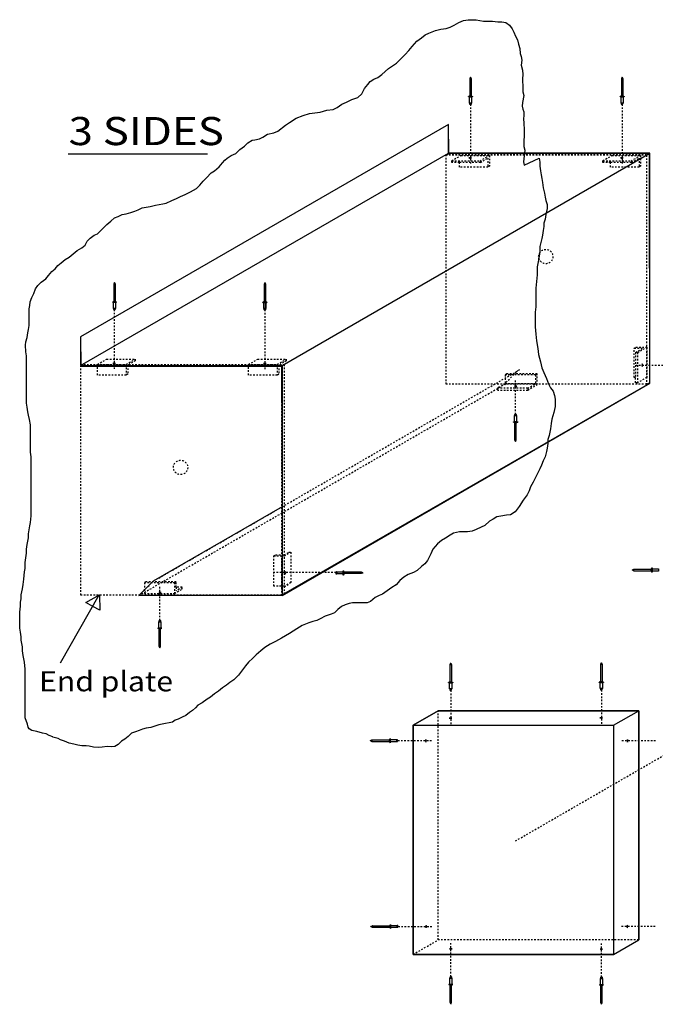
# Model space of a CAD drawing. Extents: x 0 to 95, y 0 to 125.
# Drawn here: x 1 to 41, y 0 to 61 of the extents above; entities that cross this region are included whole.
import ezdxf
from ezdxf.enums import TextEntityAlignment as Align

# ---------------------------------------------------------------- set-up
doc = ezdxf.new("R2010")
doc.units = 0
doc.linetypes.add('LTYPE01', pattern=[0.111111, 0.083333, -0.027778])
doc.linetypes.add('LTYPE05', pattern=[0.152778, 0.083333, -0.027778, 0.013889, -0.027778])
doc.layers.add('LAYER-2', color=7, linetype='CONTINUOUS')

msp = doc.modelspace()

# ---------------------------------------------------------------- linework, layer by layer
at = {"layer": 'LAYER-2', "color": 0}
for points in [[(1.332136, 41.413025), (1.41547, 41.663025), (1.457137, 41.954692), (1.498803, 42.163025), (1.54047, 42.413025), (1.54047, 42.663025), (1.54047, 42.913025), (1.54047, 43.204692), (1.54047, 43.454692), (1.582137, 43.663025), (1.618595, 43.902608), (1.707137, 44.16303), (1.832138, 44.41303), (1.946721, 44.69428), (2.082138, 44.91303), (2.290471, 45.121358), (2.582138, 45.329686), (2.748804, 45.53803), (2.957138, 45.78803), (3.165472, 45.954686), (3.321724, 46.152608), (3.540474, 46.329686), (3.790476, 46.53803), (4.040477, 46.66303), (4.290479, 46.871358), (4.540481, 47.079686), (4.832146, 47.246358), (5.040479, 47.41303), (5.165479, 47.66303), (5.347768, 47.860936), (5.582143, 48.03803), (5.790476, 48.121358), (6.165475, 48.496358), (6.37381, 48.704686), (6.62381, 48.913025), (6.852975, 49.110936), (7.082143, 49.204686), (7.332143, 49.329686), (7.582143, 49.371358), (7.87381, 49.454686), (8.12381, 49.538025), (8.332143, 49.621358), (8.582143, 49.746358), (9.082143, 49.829686), (9.415475, 49.913025), (9.87381, 49.996358), (10.082143, 50.038025), (10.415475, 50.204686), (10.707143, 50.329686), (10.957142, 50.454686), (11.248806, 50.579686), (11.582136, 50.746358), (11.957132, 50.954686), (12.165462, 51.163025), (12.373793, 51.413025), (12.582125, 51.621358), (12.873793, 51.913025), (13.082128, 52.038025), (13.373795, 52.288025), (13.582132, 52.538025), (13.727964, 52.7099), (13.873798, 52.829686), (14.123798, 52.996358), (14.415466, 53.121358), (14.665466, 53.371358), (14.957132, 53.579686), (15.165466, 53.788025), (15.415466, 53.954686), (15.597757, 53.985936), (15.879007, 54.038025), (16.082132, 54.136983), (16.389423, 54.329686), (16.77484, 54.402608), (17.02484, 54.5224), (17.498798, 54.8974), (17.74359, 55.058858), (18.165465, 55.324483), (18.602965, 55.496358), (18.998798, 55.621358), (19.665465, 55.704686), (20.082132, 55.829686), (20.457132, 55.871358), (20.707132, 55.996358), (20.998798, 56.204686), (21.290465, 56.329686), (21.623797, 56.496358), (21.998797, 56.621358), (22.248797, 56.829686), (22.415464, 57.163025), (22.623797, 57.413025), (22.774839, 57.61615), (22.998797, 57.746358), (23.23838, 57.850525), (23.498797, 58.038025), (23.915464, 58.413025), (24.165464, 58.579686), (24.415464, 58.746358), (24.665464, 58.996358), (24.95713, 59.288025), (25.165464, 59.538025), (25.373797, 59.788025), (25.665464, 60.121358), (25.95713, 60.329686), (26.196714, 60.506775), (26.415464, 60.621358), (26.83213, 60.788025), (27.165464, 60.871358), (27.498807, 60.913025), (27.738396, 60.985936), (27.998817, 61.121358), (28.290492, 61.288025), (28.582166, 61.413025), (28.87383, 61.454686), (29.12383, 61.454686), (29.373828, 61.454686), (29.832153, 61.371358), (30.082153, 61.371358), (30.373817, 61.371358), (30.707153, 61.329686), (30.957153, 61.329686), (31.207153, 61.288025), (31.446734, 61.121358), (31.602984, 60.881775), (31.717567, 60.673436), (31.821734, 60.423436), (31.936317, 60.204686), (32.009234, 59.923436), (32.082153, 59.652608), (32.113403, 59.340108), (32.165484, 59.173436), (32.217567, 58.944275), (32.165484, 58.621358), (32.248817, 58.308858), (32.280067, 58.038025), (32.259234, 57.767186), (32.269653, 57.183858), (32.269653, 56.954686), (32.332153, 56.746358), (32.248817, 56.298436), (32.227984, 56.069275), (32.280067, 55.892186), (32.332153, 55.725525), (32.332153, 55.538025), (32.311317, 55.246358), (32.332153, 55.058858), (32.332153, 55.058858), (32.352984, 54.558858), (32.352984, 54.288025), (32.332153, 53.850525), (32.332153, 53.558858), (32.394653, 53.329686), (32.311317, 52.600525), (32.352987, 52.392186), (33.290484, 52.829686), (33.332153, 52.579686), (33.332153, 52.329686), (33.373817, 52.038025), (33.415484, 51.788025), (33.457153, 51.579686), (33.498817, 51.329686), (33.540484, 50.996358), (33.623817, 50.663025), (33.665484, 50.413025), (33.707153, 50.204686), (33.790484, 49.954686), (33.790484, 49.704686), (33.707153, 49.329686), (33.665484, 49.038025), (33.582153, 48.788025), (33.582153, 48.579686), (33.540484, 48.329686), (33.498817, 48.03803), (33.457153, 47.829686), (33.332153, 47.329686), (33.332153, 46.996358), (33.248817, 46.496358), (33.165484, 46.079686), (33.165484, 45.579686), (33.123817, 45.16303), (33.082153, 44.746358), (33.082153, 44.454686), (33.082153, 44.121358), (33.082153, 43.871358), (33.082153, 43.579692), (33.040484, 43.246358), (33.040484, 42.996358), (33.040484, 42.746358), (33.040484, 42.329692), (33.082153, 41.871358), (33.123817, 41.454692), (33.207153, 40.996358), (33.248817, 40.621358), (33.373817, 40.163025), (33.457153, 39.788025), (33.582153, 39.496358), (33.748817, 39.121358), (33.873817, 38.788025), (33.998817, 38.538025), (34.165484, 38.329692), (34.248817, 38.058858), (34.290484, 37.829692), (34.290484, 37.371358), (34.207153, 36.996358), (34.082153, 36.579692), (34.040484, 36.329692), (33.998817, 35.996358), (33.915484, 35.579692), (33.832153, 35.329692), (33.832153, 35.079692), (33.790484, 34.788025), (33.748817, 34.579692), (33.665484, 34.246358), (33.540484, 33.996358), (33.425903, 33.735942), (33.332153, 33.496358), (33.207153, 33.246358), (33.082153, 32.996358), (32.915484, 32.663025), (32.748817, 32.371358), (32.665484, 32.121358), (32.540484, 31.871358), (32.290484, 31.538025), (32.040484, 31.163025), (31.790484, 30.829692), (31.493609, 30.642192), (31.254028, 30.605733), (30.899859, 30.543233), (30.649859, 30.511983), (30.415484, 30.371358), (30.191528, 30.235942), (29.905073, 29.975525), (29.686323, 29.871358), (29.373828, 29.720317), (29.108205, 29.621358), (28.832166, 29.579692), (28.540499, 29.579692), (28.332158, 29.579692), (27.957148, 29.496358), (27.738396, 29.371358), (27.451932, 29.189067), (27.207133, 29.038025), (26.95713, 28.829692), (26.665464, 28.496358), (26.540464, 28.204692), (26.33213, 27.788025), (26.165464, 27.579692), (25.95713, 27.413025), (25.691505, 27.168233), (25.45713, 27.038025), (25.123797, 26.913025), (24.86338, 26.751567), (24.623797, 26.538025), (24.379005, 26.282817), (24.123797, 26.121358), (23.83213, 25.913025), (23.540464, 25.704692), (23.33213, 25.621358), (23.08213, 25.496358), (22.790464, 25.246358), (22.58213, 25.163025), (22.248797, 25.163025), (21.95713, 25.163025), (21.665464, 25.163025), (21.45713, 25.110942), (21.207132, 25.038025), (20.977965, 24.933858), (20.759215, 24.746358), (20.540465, 24.538025), (20.332132, 24.454692), (19.967548, 24.324483), (19.665465, 24.163025), (19.446715, 24.064067), (19.207132, 23.996358), (18.957132, 23.913025), (18.540465, 23.746358), (18.207132, 23.538025), (17.748798, 23.246358), (17.248798, 22.954692), (16.873798, 22.746358), (16.540465, 22.579692), (16.207132, 22.371358), (15.957132, 22.163025), (15.665466, 21.913025), (15.457132, 21.704692), (15.207132, 21.454692), (15.019632, 21.24115), (14.832132, 20.996358), (14.582132, 20.663025), (14.290466, 20.371358), (14.040466, 20.204692), (13.832133, 20.038025), (13.582132, 19.871358), (13.332129, 19.663025), (13.082128, 19.496358), (12.832125, 19.288025), (12.623791, 19.163025), (12.316503, 18.92865), (12.040464, 18.788025), (11.905048, 18.626567), (11.712341, 18.449483), (11.530052, 18.3349), (11.29568, 18.136983), (11.076934, 18.032817), (10.821725, 17.913025), (10.639435, 17.845317), (10.46756, 17.730733), (9.832143, 17.610931), (9.62381, 17.569275), (9.113393, 17.402608), (8.821725, 17.345317), (8.597768, 17.298442), (8.39985, 17.2099), (8.160268, 17.136983), (7.915475, 17.038025), (7.71235, 16.829692), (7.49881, 16.663025), (7.290475, 16.538025), (7.082143, 16.329692), (6.87381, 16.204692), (6.670685, 16.194275), (6.40506, 16.215108), (6.097768, 16.173442), (5.832143, 16.1474), (5.556101, 16.17865), (5.290477, 16.24115), (5.092561, 16.261983), (4.826937, 16.251567), (4.566521, 16.288025), (4.321729, 16.350525), (4.040477, 16.418233), (3.748809, 16.543233), (3.493599, 16.631775), (3.358181, 16.715108), (3.024847, 16.798452), (3.009222, 16.819275), (2.800888, 16.902608), (2.613388, 17.006775), (2.379013, 17.043233), (2.019638, 17.142192), (1.722762, 17.204692), (1.545678, 17.30365), (1.47797, 17.423442), (1.44672, 17.610942), (1.29047, 17.996358), (1.29047, 18.371358), (1.29047, 18.788025), (1.29047, 19.079692), (1.29047, 19.413025), (1.29047, 19.746358), (1.29047, 19.996358), (1.29047, 20.454692), (1.29047, 20.788025), (1.29047, 21.038025), (1.248803, 21.454692), (1.16547, 21.871358), (1.123803, 22.163025), (1.123803, 22.413025), (1.040469, 22.829692), (1.040469, 23.038025), (0.998803, 23.329692), (0.957136, 23.579692), (0.957136, 23.829692), (0.957136, 24.079692), (0.957136, 24.288025), (0.957136, 24.579692), (0.998803, 24.954692), (0.998803, 25.204692), (1.040469, 25.413025), (1.040469, 25.663025), (1.123803, 26.038025), (1.16547, 26.288025), (1.207136, 26.621358), (1.248803, 27.079692), (1.29047, 27.288025), (1.29047, 27.663025), (1.332136, 27.954692), (1.373803, 28.246358), (1.373803, 28.496358), (1.41547, 28.788025), (1.498803, 29.204692), (1.498803, 29.454692), (1.54047, 29.704692), (1.582137, 29.954692), (1.623804, 30.163025), (1.66547, 30.579692), (1.66547, 30.829692), (1.66547, 31.079692), (1.66547, 31.329692), (1.66547, 31.579692), (1.66547, 31.913025), (1.66547, 32.329692), (1.66547, 32.579692), (1.66547, 32.829692), (1.66547, 33.079692), (1.66547, 33.329692), (1.66547, 33.704692), (1.66547, 33.996358), (1.66547, 34.246358), (1.623804, 34.538025), (1.623804, 34.829692), (1.623804, 35.121358), (1.623804, 35.413025), (1.623804, 35.663025), (1.623804, 35.996358), (1.623804, 36.246358), (1.57172, 36.558858), (1.498803, 36.829692), (1.457137, 37.038025), (1.41547, 37.329692), (1.373803, 37.579692), (1.373803, 37.829692), (1.373803, 38.121358), (1.373803, 38.454692), (1.373803, 38.704692), (1.373803, 39.079692), (1.373803, 39.329692), (1.373803, 39.579692), (1.373803, 39.913025), (1.373803, 40.204692), (1.373803, 40.538025), (1.332136, 40.788025), (1.316511, 41.189067)], [(28.881846, 56.664658), (29.140582, 56.664658), (29.140582, 56.653076), (28.881846, 56.653076)], [(28.946719, 56.653076), (29.078016, 56.653076), (29.078016, 56.263051), (28.946719, 56.263051)], [(38.31811, 56.664658), (38.576843, 56.664658), (38.576843, 56.653076), (38.31811, 56.653076)], [(38.382975, 56.653076), (38.514282, 56.653076), (38.514282, 56.263051), (38.382975, 56.263051)], [(6.724186, 43.879954), (6.98292, 43.879954), (6.98292, 43.868368), (6.724186, 43.868368)], [(6.789057, 43.868368), (6.920358, 43.868368), (6.920358, 43.478353), (6.789057, 43.478353)], [(16.086981, 43.871028), (16.345717, 43.871028), (16.345717, 43.859446), (16.086981, 43.859446)], [(16.149544, 43.859446), (16.280849, 43.859446), (16.280849, 43.469432), (16.149544, 43.469432)], [(31.88413, 36.419179), (31.75282, 36.419179), (31.75282, 36.809204), (31.88413, 36.809204)], [(31.94899, 36.407603), (31.690264, 36.407603), (31.690264, 36.419179), (31.94899, 36.419179)], [(21.096343, 27.082916), (21.096343, 26.951589), (20.706323, 26.951589), (20.706323, 27.082916)], [(21.107924, 27.147776), (21.107924, 26.889038), (21.096343, 26.889038), (21.096343, 27.147776)], [(40.30452, 27.070699), (40.30452, 27.329437), (40.316096, 27.329437), (40.316096, 27.070699)], [(40.316096, 27.135569), (40.316096, 27.266876), (40.706121, 27.266876), (40.706121, 27.135569)], [(5.915475, 25.663025), (5.938201, 24.691467), (5.503555, 24.938619), (5.06891, 25.185771), (5.915475, 25.663025)], [(9.74727, 23.584025), (9.615964, 23.584025), (9.615964, 23.97405), (9.74727, 23.97405)], [(9.81214, 23.572428), (9.553401, 23.572428), (9.553401, 23.584025), (9.81214, 23.584025)], [(27.650762, 20.195984), (27.909495, 20.195984), (27.909495, 20.184408), (27.650762, 20.184408)], [(27.715632, 20.184408), (27.846931, 20.184408), (27.846931, 19.794383), (27.715632, 19.794383)], [(37.025767, 20.2164), (37.284503, 20.2164), (37.284503, 20.204824), (37.025767, 20.204824)], [(37.090635, 20.204824), (37.221931, 20.204824), (37.221931, 19.814799), (37.090635, 19.814799)], [(37.92009, 3.273265), (25.44237, 3.273265), (25.44237, 17.533518), (37.92009, 17.533518)], [(24.006648, 16.445841), (24.006648, 16.704569), (24.018227, 16.704569), (24.018227, 16.445841)], [(24.018227, 16.510712), (24.018227, 16.642019), (24.408249, 16.642019), (24.408249, 16.510712)], [(24.027069, 4.885396), (24.027069, 5.144124), (24.038651, 5.144124), (24.038651, 4.885396)], [(24.038651, 4.950256), (24.038651, 5.081563), (24.428673, 5.081563), (24.428673, 4.950256)], [(27.920097, 1.397257), (27.661362, 1.397257), (27.661362, 1.408834), (27.920097, 1.408834)], [(27.857536, 1.408834), (27.726234, 1.408834), (27.726234, 1.798859), (27.857536, 1.798859)], [(37.295097, 1.376821), (37.036362, 1.376821), (37.036362, 1.388407), (37.295097, 1.388407)], [(37.232536, 1.388407), (37.10124, 1.388407), (37.10124, 1.778432), (37.232536, 1.778432)]]:
    msp.add_lwpolyline(points, close=True, dxfattribs=at)
for points in [[(29.001757, 57.874797), (28.968346, 57.788289)], [(28.968346, 57.788289), (28.968346, 56.70666)], [(28.97231, 57.795634), (29.034091, 57.782186), (29.051468, 57.795634)], [(29.001757, 57.874797), (29.021545, 57.874797)], [(29.021545, 57.874797), (29.054853, 57.788289)], [(29.054853, 57.788289), (29.054853, 56.70666)], [(38.438019, 57.874797), (38.404607, 57.788289)], [(38.404607, 57.788289), (38.404607, 56.70666)], [(38.408569, 57.795634), (38.470357, 57.782186), (38.487732, 57.795634)], [(38.438019, 57.874797), (38.457809, 57.874797)], [(38.457809, 57.874797), (38.491114, 57.788289)], [(38.491114, 57.788289), (38.491114, 56.70666)], [(28.968346, 56.70666), (28.881846, 56.664658)], [(28.968346, 56.70666), (29.054853, 56.70666)], [(29.054853, 56.70666), (29.140582, 56.664658)], [(38.404607, 56.70666), (38.31811, 56.664658)], [(38.404607, 56.70666), (38.491114, 56.70666)], [(38.491114, 56.70666), (38.576843, 56.664658)], [(28.958789, 56.242772), (28.954659, 56.236186), (28.95357, 56.227432), (28.95357, 56.218608), (28.954659, 56.209854), (28.958789, 56.199331)], [(28.968346, 56.242772), (28.958789, 56.242772)], [(28.958804, 56.199331), (28.977631, 56.193914), (28.999377, 56.19017), (29.021446, 56.19017), (29.04319, 56.193914), (29.065959, 56.199331)], [(28.968346, 56.263051), (28.968346, 56.242772)], [(28.968346, 56.199539), (29.054853, 56.199539)], [(29.054853, 56.263051), (29.054853, 56.242772)], [(29.054853, 56.242772), (29.06546, 56.242772)], [(29.065948, 56.199331), (29.0662, 56.209854), (29.067273, 56.218638), (29.067177, 56.227478), (29.06591, 56.236237), (29.065463, 56.242772)], [(38.39505, 56.242772), (38.39092, 56.236186), (38.389832, 56.227432), (38.389832, 56.218608), (38.39092, 56.209854), (38.39505, 56.199331)], [(38.404607, 56.242772), (38.39505, 56.242772)], [(38.395065, 56.199331), (38.413895, 56.193914), (38.435644, 56.19017), (38.457713, 56.19017), (38.479457, 56.193914), (38.502223, 56.199331)], [(38.404607, 56.263051), (38.404607, 56.242772)], [(38.404607, 56.199539), (38.491114, 56.199539)], [(38.491114, 56.263051), (38.491114, 56.242772)], [(38.491114, 56.242772), (38.501724, 56.242772)], [(38.502213, 56.199331), (38.502467, 56.209854), (38.50354, 56.218638), (38.503443, 56.227478), (38.502177, 56.236237), (38.501729, 56.242772)], [(27.644653, 54.925156), (4.751063, 41.70753), (4.751063, 39.925008), (17.284453, 39.925008), (17.284453, 25.609039), (40.178101, 38.82667), (40.178101, 53.142619), (27.644653, 53.142619), (27.644653, 54.927958)], [(3.981455, 53.105611), (12.64157, 53.105611)], [(4.751063, 39.925008), (27.644653, 53.142619)], [(17.284453, 39.925008), (40.178101, 53.142619)], [(27.498835, 53.02209), (27.665479, 53.118296)], [(29.08313, 52.84845), (29.001429, 52.873983), (28.919729, 52.84845), (29.001429, 52.822922), (29.08313, 52.84845)], [(38.519394, 52.84845), (38.437693, 52.873983), (38.355993, 52.84845), (38.437693, 52.822922), (38.519394, 52.84845)], [(6.844096, 45.090093), (6.810685, 45.003586)], [(6.810685, 45.003586), (6.810685, 43.921946)], [(6.814648, 45.01093), (6.876433, 44.997482), (6.89381, 45.01093)], [(6.844096, 45.090093), (6.863885, 45.090093)], [(6.863885, 45.090093), (6.897193, 45.003586)], [(6.897193, 45.003586), (6.897193, 43.921946)], [(16.206015, 45.081167), (16.172718, 44.994659)], [(16.172718, 44.994659), (16.172718, 43.91303)], [(16.176088, 45.002004), (16.237876, 44.988556), (16.255258, 45.002004)], [(16.225808, 45.081167), (16.206015, 45.081167)], [(16.225808, 45.081167), (16.25921, 44.994659)], [(16.25921, 44.994659), (16.25921, 43.91303)], [(6.810685, 43.921946), (6.724186, 43.879954)], [(6.810685, 43.921946), (6.897193, 43.921946)], [(6.897193, 43.921946), (6.98292, 43.879954)], [(16.172718, 43.91303), (16.086981, 43.871028)], [(16.25921, 43.91303), (16.172718, 43.91303)], [(16.25921, 43.91303), (16.345717, 43.871028)], [(6.801127, 43.458069), (6.796997, 43.451487), (6.79591, 43.442729), (6.79591, 43.433909), (6.796997, 43.425151), (6.801127, 43.414622)], [(6.810685, 43.458079), (6.801126, 43.458079)], [(6.80114, 43.414632), (6.819969, 43.40922), (6.841717, 43.405477), (6.863785, 43.405477), (6.885532, 43.40922), (6.908297, 43.414632)], [(6.810685, 43.478353), (6.810685, 43.458079)], [(6.810685, 43.414825), (6.897193, 43.414825)], [(6.897193, 43.478353), (6.897193, 43.458079)], [(6.897193, 43.458079), (6.907797, 43.458079)], [(6.908288, 43.414622), (6.908545, 43.425151), (6.909618, 43.43394), (6.909519, 43.44278), (6.908251, 43.451538), (6.907805, 43.458069)], [(16.162093, 43.449148), (16.157714, 43.442617), (16.156445, 43.433858), (16.156347, 43.425018), (16.157419, 43.416229), (16.161616, 43.405711)], [(16.161601, 43.405701), (16.180429, 43.400289), (16.202178, 43.396545), (16.224247, 43.396545), (16.245993, 43.400289), (16.268762, 43.405701)], [(16.172718, 43.449148), (16.162093, 43.449148)], [(16.172718, 43.469432), (16.172718, 43.449148)], [(16.25921, 43.405904), (16.172718, 43.405904)], [(16.25921, 43.469432), (16.25921, 43.449148)], [(16.25921, 43.449148), (16.268777, 43.449148)], [(16.268777, 43.405701), (16.268968, 43.416229), (16.270056, 43.424978), (16.270056, 43.433807), (16.268968, 43.442556), (16.266809, 43.451111), (16.268777, 43.449137)], [(6.91526, 40.063741), (6.83356, 40.089274), (6.751859, 40.063741), (6.83356, 40.038208), (6.91526, 40.063741)], [(16.290246, 40.053548), (16.208546, 40.079071), (16.126846, 40.053548), (16.208546, 40.028015), (16.290246, 40.053548)], [(39.704081, 39.863749), (39.729614, 39.945445), (39.704081, 40.02715), (39.678548, 39.945445), (39.704081, 39.863749)], [(31.743769, 38.634664), (31.82547, 38.609131), (31.907171, 38.634664), (31.82547, 38.660187), (31.743769, 38.634664)], [(39.976568, 38.76181), (40.143575, 38.858236)], [(31.76489, 36.872925), (31.760699, 36.866333), (31.759626, 36.857554), (31.759722, 36.848714), (31.760991, 36.839956), (31.765373, 36.829478)], [(31.87205, 36.872925), (31.849281, 36.882273), (31.827535, 36.886027), (31.805468, 36.886027), (31.783722, 36.882273), (31.76489, 36.872925)], [(31.775993, 36.829478), (31.765381, 36.829478)], [(31.862493, 36.872732), (31.775993, 36.872732)], [(31.775993, 36.809204), (31.775993, 36.829478)], [(31.862493, 36.809204), (31.862493, 36.829478)], [(31.862493, 36.829478), (31.87205, 36.829478)], [(31.872058, 36.829488), (31.872251, 36.840017), (31.873339, 36.848765), (31.873339, 36.857595), (31.872251, 36.866343), (31.872058, 36.872935)], [(31.775993, 36.365601), (31.690264, 36.407603)], [(31.862493, 36.365601), (31.775993, 36.365601)], [(31.775993, 35.283956), (31.775993, 36.365601)], [(31.862493, 36.365601), (31.94899, 36.407603)], [(31.862493, 35.283956), (31.862493, 36.365601)], [(31.809301, 35.197459), (31.775993, 35.283956)], [(31.858533, 35.276611), (31.792811, 35.294006), (31.779368, 35.276611)], [(31.829081, 35.197459), (31.809301, 35.197459)], [(31.829081, 35.197459), (31.862493, 35.283956)], [(17.284453, 31.131449), (17.284453, 25.609039)], [(17.485437, 26.946472), (17.510967, 27.028178), (17.485437, 27.109873), (17.459906, 27.028178), (17.485437, 26.946472)], [(20.642597, 27.070811), (20.633246, 27.051982), (20.629503, 27.030243), (20.629503, 27.008169), (20.633246, 26.98642), (20.642597, 26.963654)], [(20.686039, 27.070831), (20.675515, 27.074961), (20.666759, 27.07605), (20.657937, 27.07605), (20.649181, 27.074961), (20.642595, 27.070831)], [(20.642801, 27.061279), (20.642801, 26.974762)], [(20.686044, 27.061279), (20.686044, 27.070841)], [(20.706323, 27.061279), (20.686044, 27.061279)], [(20.706323, 26.974762), (20.686044, 26.974762)], [(20.686044, 26.974762), (20.686044, 26.964152)], [(21.149921, 27.061279), (21.107924, 27.147776)], [(21.149921, 26.974762), (21.107924, 26.889038)], [(21.149921, 27.061279), (21.149921, 26.974762)], [(22.231557, 27.061279), (21.149921, 27.061279)], [(22.231557, 26.974762), (21.149921, 26.974762)], [(22.238902, 27.057302), (22.221519, 26.995524), (22.238902, 26.978139)], [(22.318064, 27.027852), (22.231557, 27.061279)], [(22.318064, 27.008067), (22.231557, 26.974762)], [(22.318064, 27.027852), (22.318064, 27.008067)], [(39.094386, 27.210398), (39.180893, 27.243703)], [(39.094386, 27.190613), (39.094386, 27.210398)], [(39.094386, 27.190613), (39.180893, 27.157196)], [(39.173548, 27.161163), (39.186996, 27.226878), (39.173548, 27.240326)], [(39.180893, 27.243703), (40.262517, 27.243703)], [(39.180893, 27.157196), (40.262517, 27.157196)], [(40.262517, 27.243703), (40.30452, 27.329437)], [(40.262517, 27.157196), (40.262517, 27.243703)], [(40.262517, 27.157196), (40.30452, 27.070699)], [(20.6426, 26.963664), (20.649194, 26.963399), (20.65797, 26.962331), (20.666815, 26.962433), (20.675569, 26.963694), (20.686044, 26.964142)], [(9.606917, 25.799489), (9.688618, 25.773966), (9.770318, 25.799489), (9.688618, 25.825022), (9.606917, 25.799489)], [(3.498807, 21.413025), (5.905745, 25.645915)], [(17.284453, 25.609039), (8.371815, 25.609039)], [(9.628039, 24.037771), (9.623845, 24.031189), (9.622771, 24.0224), (9.62287, 24.01356), (9.624138, 24.004801), (9.628521, 23.994324)], [(9.735186, 24.03776), (9.71242, 24.047109), (9.690673, 24.050852), (9.668605, 24.050852), (9.646857, 24.047109), (9.628028, 24.03776)], [(9.639135, 23.994314), (9.628527, 23.994314)], [(9.725641, 24.037567), (9.639135, 24.037567)], [(9.639135, 23.97405), (9.639135, 23.994314)], [(9.725641, 23.97405), (9.725641, 23.994314)], [(9.725641, 23.994314), (9.7352, 23.994314)], [(9.7352, 23.994314), (9.735392, 24.004842), (9.736481, 24.01359), (9.736481, 24.02242), (9.735392, 24.031169), (9.7352, 24.03776)], [(9.639135, 23.530436), (9.553401, 23.572428)], [(9.725641, 23.530436), (9.639135, 23.530436)], [(9.639135, 22.448802), (9.639135, 23.530436)], [(9.725641, 23.530436), (9.81214, 23.572428)], [(9.725641, 22.448802), (9.725641, 23.530436)], [(9.672441, 22.362305), (9.639135, 22.448802)], [(9.72168, 22.441467), (9.655958, 22.458852), (9.642516, 22.441467)], [(9.692229, 22.362305), (9.672441, 22.362305)], [(9.692229, 22.362305), (9.725641, 22.448802)], [(27.770668, 21.406118), (27.737261, 21.319621)], [(27.737261, 21.319621), (27.737261, 20.237976)], [(27.741221, 21.326955), (27.803006, 21.313507), (27.820384, 21.326955)], [(27.770668, 21.406118), (27.790461, 21.406118)], [(27.790461, 21.406118), (27.823764, 21.319621)], [(27.823764, 21.319621), (27.823764, 20.237976)], [(37.145676, 21.426544), (37.112264, 21.340027)], [(37.112264, 21.340027), (37.112264, 20.258413)], [(37.116221, 21.347371), (37.178006, 21.333923), (37.195384, 21.347371)], [(37.145676, 21.426544), (37.165461, 21.426544)], [(37.165461, 21.426544), (37.198771, 21.340027)], [(37.198771, 21.340027), (37.198771, 20.258413)], [(27.737261, 20.237976), (27.650762, 20.195984)], [(27.737261, 20.237976), (27.823764, 20.237976)], [(27.823764, 20.237976), (27.909495, 20.195984)], [(37.112264, 20.258413), (37.025767, 20.2164)], [(37.112264, 20.258413), (37.198771, 20.258413)], [(37.198771, 20.258413), (37.284503, 20.2164)], [(27.727699, 19.774099), (27.723569, 19.767517), (27.722483, 19.758759), (27.722483, 19.749939), (27.723569, 19.74118), (27.727699, 19.730652)], [(27.737261, 19.774109), (27.727699, 19.774109)], [(27.72772, 19.730662), (27.746546, 19.72525), (27.768293, 19.721507), (27.790362, 19.721507), (27.812106, 19.72525), (27.834874, 19.730662)], [(27.737261, 19.794383), (27.737261, 19.774109)], [(27.737261, 19.730865), (27.823764, 19.730865)], [(27.823764, 19.794383), (27.823764, 19.774109)], [(27.823764, 19.774109), (27.834371, 19.774109)], [(27.834864, 19.730662), (27.835119, 19.741191), (27.836189, 19.749969), (27.836095, 19.75882), (27.834826, 19.767578), (27.834379, 19.774109)], [(37.102707, 19.794535), (37.098577, 19.787944), (37.097491, 19.779195), (37.097491, 19.770365), (37.098577, 19.761617), (37.102707, 19.751088)], [(37.112264, 19.794545), (37.102699, 19.794545)], [(37.102715, 19.751099), (37.121546, 19.745677), (37.143293, 19.741933), (37.165362, 19.741933), (37.187106, 19.745677), (37.209874, 19.751099)], [(37.112264, 19.814799), (37.112264, 19.794545)], [(37.112264, 19.751282), (37.198771, 19.751282)], [(37.198771, 19.814799), (37.198771, 19.794545)], [(37.198771, 19.794545), (37.209376, 19.794545)], [(37.209864, 19.751078), (37.210119, 19.761607), (37.211189, 19.770386), (37.211095, 19.779236), (37.209826, 19.787984), (37.209379, 19.794525)], [(25.44237, 17.533518), (27.002088, 18.434011)], [(27.002088, 18.434011), (39.479813, 18.434011)], [(37.92009, 17.533518), (39.479813, 18.434011)], [(39.479813, 18.434011), (39.479813, 4.173777)], [(27.852046, 17.97287), (27.770345, 17.998393), (27.688644, 17.97287), (27.770345, 17.947337), (27.852046, 17.97287)], [(37.227046, 17.993286), (37.145345, 18.018809), (37.063644, 17.993286), (37.145345, 17.967753), (37.227046, 17.993286)], [(22.796514, 16.585541), (22.883018, 16.618846)], [(22.796514, 16.565755), (22.796514, 16.585541)], [(22.796514, 16.565755), (22.883018, 16.532349)], [(22.875676, 16.536316), (22.889122, 16.60203), (22.875676, 16.615468)], [(22.883018, 16.618846), (23.964648, 16.618846)], [(23.964648, 16.618846), (24.006648, 16.704569)], [(23.964648, 16.532349), (23.964648, 16.618846)], [(24.408249, 16.618846), (24.42852, 16.618846)], [(24.42852, 16.618846), (24.42852, 16.629466)], [(24.471972, 16.629954), (24.461441, 16.634145), (24.452662, 16.635213), (24.443817, 16.635111), (24.435066, 16.63385), (24.428525, 16.629466)], [(24.471769, 16.532349), (24.471769, 16.618846)], [(24.471965, 16.522797), (24.477379, 16.545563), (24.481122, 16.567312), (24.481122, 16.589376), (24.477379, 16.611125), (24.471965, 16.629954)], [(26.229769, 16.651072), (26.204239, 16.569366), (26.229769, 16.487671), (26.2553, 16.569366), (26.229769, 16.651072)], [(38.789937, 16.481781), (38.81547, 16.563477), (38.789937, 16.645182), (38.764404, 16.563477), (38.789937, 16.481781)], [(22.883018, 16.532349), (23.964648, 16.532349)], [(23.964648, 16.532349), (24.006648, 16.445841)], [(24.408249, 16.532349), (24.42852, 16.532349)], [(24.42852, 16.532349), (24.42852, 16.522786)], [(24.428523, 16.522776), (24.435112, 16.522583), (24.443865, 16.521495), (24.45269, 16.521495), (24.461444, 16.522583), (24.47197, 16.522776)], [(22.816935, 5.025085), (22.903442, 5.0584)], [(22.816935, 5.00531), (22.816935, 5.025085)], [(22.816935, 5.00531), (22.903442, 4.971893)], [(22.896098, 4.975861), (22.909543, 5.041575), (22.896098, 5.055013)], [(22.903442, 5.0584), (23.985072, 5.0584)], [(22.903442, 4.971893), (23.985072, 4.971893)], [(23.985072, 5.0584), (24.027069, 5.144124)], [(23.985072, 4.971893), (23.985072, 5.0584)], [(23.985072, 4.971893), (24.027069, 4.885396)], [(24.428673, 5.0584), (24.448944, 5.0584)], [(24.428673, 4.971893), (24.448944, 4.971893)], [(24.448944, 5.0584), (24.448944, 5.06901)], [(24.448944, 4.971893), (24.448944, 4.962341)], [(24.448947, 4.962331), (24.455536, 4.962138), (24.464289, 4.961049), (24.473114, 4.961049), (24.481867, 4.962138), (24.492393, 4.962331)], [(24.492393, 5.069499), (24.481862, 5.07369), (24.473086, 5.074758), (24.464241, 5.074656), (24.455488, 5.073395), (24.448949, 5.069021)], [(24.492193, 4.971893), (24.492193, 5.0584)], [(24.492388, 4.962341), (24.497803, 4.985107), (24.501546, 5.006856), (24.501546, 5.02892), (24.497803, 5.050669), (24.492388, 5.069499)], [(26.250193, 5.090627), (26.224663, 5.008921), (26.250193, 4.927226), (26.275724, 5.008921), (26.250193, 5.090627)], [(38.769516, 4.921305), (38.795049, 5.003011), (38.769516, 5.084707), (38.743983, 5.003011), (38.769516, 4.921305)], [(37.92009, 3.273265), (39.479813, 4.173777)], [(27.699249, 3.624318), (27.78095, 3.598785), (27.862651, 3.624318), (27.78095, 3.649851), (27.699249, 3.624318)], [(37.074249, 3.603892), (37.15595, 3.578359), (37.237651, 3.603892), (37.15595, 3.629415), (37.074249, 3.603892)], [(27.738304, 1.862579), (27.734174, 1.855988), (27.733086, 1.847239), (27.733086, 1.838409), (27.734174, 1.829661), (27.736336, 1.821096), (27.738304, 1.819132)], [(27.845472, 1.86259), (27.822703, 1.871938), (27.800957, 1.875682), (27.778887, 1.875682), (27.757144, 1.871938), (27.738312, 1.86259)], [(27.747861, 1.862386), (27.834368, 1.862386)], [(27.844983, 1.819143), (27.845428, 1.82961), (27.846697, 1.838369), (27.846794, 1.847209), (27.845721, 1.855998), (27.845464, 1.86259)], [(37.113304, 1.842163), (37.109174, 1.835571), (37.108086, 1.826823), (37.108086, 1.817993), (37.109174, 1.809245), (37.111336, 1.80068), (37.113304, 1.798716)], [(37.220479, 1.842153), (37.197711, 1.851501), (37.175964, 1.855245), (37.153895, 1.855245), (37.132151, 1.851501), (37.113319, 1.842153)], [(37.122861, 1.84197), (37.209368, 1.84197)], [(37.219983, 1.798706), (37.220428, 1.809184), (37.221697, 1.817942), (37.221794, 1.826782), (37.220721, 1.835561), (37.220467, 1.842153)], [(27.747861, 1.355265), (27.661362, 1.397257)], [(27.747861, 1.819143), (27.738304, 1.819143)], [(27.747861, 1.798859), (27.747861, 1.819143)], [(27.747861, 1.355265), (27.834368, 1.355265)], [(27.747861, 0.2736), (27.747861, 1.355265)], [(27.834368, 1.798859), (27.834368, 1.819143)], [(27.834368, 1.819143), (27.844971, 1.819143)], [(27.834368, 1.355265), (27.920097, 1.397257)], [(27.834368, 0.2736), (27.834368, 1.355265)], [(37.122861, 1.334839), (37.036362, 1.376821)], [(37.122861, 1.798706), (37.113304, 1.798706)], [(37.122861, 1.778432), (37.122861, 1.798706)], [(37.122861, 1.334839), (37.209368, 1.334839)], [(37.122861, 0.253184), (37.122861, 1.334839)], [(37.209368, 1.778432), (37.209368, 1.798706)], [(37.209368, 1.798706), (37.219978, 1.798706)], [(37.209368, 1.334839), (37.295097, 1.376821)], [(37.209368, 0.253184), (37.209368, 1.334839)], [(27.781273, 0.187103), (27.747861, 0.2736)], [(27.830989, 0.266266), (27.765266, 0.283641), (27.751826, 0.266266)], [(27.781273, 0.187103), (27.801061, 0.187103)], [(27.801061, 0.187103), (27.834368, 0.2736)], [(37.156281, 0.166667), (37.122861, 0.253184)], [(37.205989, 0.245839), (37.140266, 0.263214), (37.126826, 0.245839)], [(37.156281, 0.166667), (37.176064, 0.166667)], [(37.176064, 0.166667), (37.209368, 0.253184)]]:
    msp.add_lwpolyline(points, dxfattribs=at)
at = {"layer": 'LAYER-2', "color": 0, "linetype": 'LTYPE05'}
for points in [[(29.014821, 56.199331), (29.014821, 52.461558)], [(38.45108, 56.199331), (38.45108, 52.461558)], [(6.846949, 43.414622), (6.846949, 39.67686)], [(16.221935, 43.404419), (16.221935, 39.666656)], [(42.590815, 39.932068), (39.321121, 39.932068)], [(31.816025, 36.892344), (31.816025, 39.017619)], [(20.6426, 27.035227), (16.81343, 27.035227)], [(9.679165, 24.05718), (9.679165, 26.182454)], [(27.783732, 19.711233), (27.783732, 17.585968)], [(37.15874, 19.731659), (37.15874, 17.606405)], [(31.811022, 10.336009), (43.820389, 17.269602)], [(24.491384, 16.578817), (26.616656, 16.578817)], [(40.532257, 16.572927), (38.406988, 16.572927)], [(24.511815, 5.018361), (26.63708, 5.018361)], [(40.511826, 5.012451), (38.386566, 5.012451)], [(27.794337, 1.882009), (27.794337, 4.007263)], [(37.169345, 1.861572), (37.169345, 3.986847)]]:
    msp.add_lwpolyline(points, dxfattribs=at)
at = {"layer": 'LAYER-2', "color": 7}
for points in [[(27.644653, 54.925156), (4.751063, 41.70753), (4.768077, 39.896983), (17.245365, 39.892731), (17.284453, 31.131449), (9.263079, 26.500295), (8.371815, 25.609039), (17.24578, 25.636719), (40.178101, 38.82667), (40.143575, 53.121358), (27.665479, 53.118296)], [(16.25921, 44.994659), (16.225808, 45.081167), (16.206015, 45.081167), (16.172718, 44.994659), (16.172718, 43.91303), (16.086981, 43.871028), (16.086981, 43.859446), (16.149544, 43.859446), (16.149544, 43.469432), (16.172718, 43.469432), (16.172718, 43.449148), (16.162093, 43.449148), (16.158417, 43.43453), (16.158217, 43.42747), (16.159447, 43.414744), (16.161616, 43.405711), (16.182377, 43.399119), (16.2032, 43.394948), (16.215181, 43.394104), (16.238618, 43.395986), (16.253198, 43.400157), (16.268777, 43.405701), (16.271959, 43.413696), (16.27216, 43.427419), (16.271959, 43.439738), (16.268777, 43.449148), (16.25921, 43.449148), (16.25921, 43.469432), (16.280849, 43.469432), (16.280849, 43.859446), (16.345717, 43.859446), (16.345717, 43.871028), (16.25921, 43.91303)], [(27.002088, 18.434011), (25.44237, 17.533518), (25.44237, 3.273265), (37.92009, 3.273265), (39.479813, 4.173777), (39.479813, 18.434011)]]:
    msp.add_lwpolyline(points, close=True, dxfattribs=at)
at = {"layer": 'LAYER-2', "color": 0, "linetype": 'LTYPE01'}
for points in [[(27.498835, 38.76181), (27.498835, 53.02209)], [(39.976568, 53.02209), (27.498835, 53.02209)], [(27.665479, 53.121358), (40.143575, 53.121358)], [(27.845172, 52.56957), (27.845172, 52.67629), (28.411975, 53.003255), (30.194501, 53.003693), (30.194501, 52.334819), (30.101151, 52.284185), (28.324242, 52.284185), (28.324242, 52.567632), (27.845172, 52.567632)], [(30.194501, 53.003693), (29.627426, 52.67629)], [(29.627426, 52.56957), (30.101151, 52.842433)], [(30.101151, 52.842433), (30.101151, 52.284185)], [(37.250819, 52.56957), (37.250819, 52.67629), (37.817607, 53.003255), (39.600143, 53.003693), (39.600143, 52.334819), (39.50679, 52.284185), (37.729879, 52.284185), (37.729879, 52.567632), (37.250819, 52.567632)], [(39.600143, 53.003693), (39.033061, 52.67629)], [(39.033061, 52.56957), (39.50679, 52.842433)], [(39.50679, 52.842433), (39.50679, 52.284185)], [(39.964137, 53.017751), (40.143575, 53.121358)], [(39.976568, 53.02209), (39.976568, 38.76181)], [(40.143575, 53.121358), (40.143575, 38.861104)], [(27.845172, 52.67629), (29.627426, 52.67629)], [(29.627426, 52.56957), (28.324242, 52.56957)], [(29.627426, 52.67629), (29.627426, 52.56957)], [(37.250819, 52.67629), (39.033061, 52.67629)], [(39.033061, 52.56957), (37.729879, 52.56957)], [(39.033061, 52.67629), (39.033061, 52.56957)], [(39.414744, 40.741903), (39.979619, 41.068024)], [(39.205765, 41.007172), (39.751811, 41.007172)], [(39.292333, 40.741903), (39.751811, 41.007172)], [(39.414744, 40.741903), (39.292333, 40.741903)], [(39.292333, 40.741903), (39.292333, 39.184255)], [(39.414744, 40.741903), (39.414744, 38.858826)], [(4.768077, 39.896983), (4.946729, 40.000132)], [(4.768077, 25.636719), (4.768077, 39.896983)], [(17.24578, 39.896983), (4.768077, 39.896983)], [(4.946729, 39.996338), (17.424798, 39.996338)], [(5.801619, 40.000651), (7.58415, 40.000651)], [(7.58415, 40.000651), (8.150102, 40.327403)], [(7.58415, 40.000651), (7.58415, 39.332194)], [(15.202332, 39.997538), (16.984854, 39.997538)], [(16.984854, 39.997538), (17.550813, 40.3243)], [(16.984854, 39.997538), (16.984854, 39.329102)], [(17.245365, 39.892731), (17.424798, 39.996338)], [(17.24578, 39.896983), (17.24578, 25.636719)], [(17.424798, 39.996338), (17.424798, 25.736074)], [(17.284453, 31.131449), (32.15671, 39.717946)], [(31.077944, 38.732941), (31.969208, 39.624207)], [(33.064695, 39.34255), (31.171585, 39.34255)], [(33.159836, 39.406331), (33.064695, 39.34255)], [(33.064695, 39.34255), (33.064695, 38.792725)], [(17.284453, 30.754771), (31.265447, 38.82667)], [(39.976568, 38.76181), (27.498835, 38.76181)], [(33.064695, 38.792725), (31.171585, 38.792725)], [(32.577667, 38.511525), (33.064695, 38.792725)], [(32.577667, 38.511525), (30.684558, 38.511525)], [(32.577667, 38.511525), (32.577667, 38.401774)], [(8.371815, 25.609039), (17.284453, 30.754771)], [(9.263079, 26.500295), (17.284453, 31.131449)], [(17.435622, 28.075633), (17.82774, 28.302012)], [(17.82774, 28.302012), (17.82774, 26.418955)], [(16.76717, 28.075633), (17.435622, 28.075633)], [(17.279374, 26.05718), (17.279374, 27.934224)], [(8.371815, 25.609039), (9.263079, 26.500295)], [(10.693448, 26.125468), (10.693448, 26.46759), (8.816947, 26.46759), (8.717458, 26.410156), (8.717458, 25.745473), (10.594503, 25.745473), (11.065941, 26.01767), (11.065941, 26.123962), (10.690931, 26.125468)], [(8.717458, 26.41393), (10.600526, 26.41393)], [(10.600526, 26.41393), (10.693448, 26.46759)], [(10.600526, 26.41393), (10.600526, 25.745473)], [(10.693436, 26.125468), (10.693436, 25.908895)], [(11.065928, 26.123962), (10.693436, 25.908895)], [(17.671492, 26.28358), (17.279374, 26.05718)], [(17.24578, 25.636719), (4.768077, 25.636719)], [(17.24578, 25.636719), (17.424798, 25.740072)], [(27.002108, 4.173777), (27.002088, 18.434011)], [(25.44237, 3.273265), (27.002108, 4.173777)], [(39.479813, 4.173777), (27.002108, 4.173777)]]:
    msp.add_lwpolyline(points, dxfattribs=at)
for points in [[(39.292333, 39.184255), (39.205765, 39.184967), (39.205765, 41.007172), (39.311157, 41.068024), (39.979619, 41.068024), (39.979619, 39.184967), (39.414744, 38.858826), (39.292333, 38.858826)], [(7.683178, 39.389364), (7.58415, 39.332194), (5.801619, 39.332194), (5.801619, 40.000458), (6.367902, 40.327403), (8.150102, 40.327403), (8.150102, 40.22111), (7.683178, 39.951528)], [(17.083884, 39.386271), (16.984854, 39.329102), (15.202332, 39.329102), (15.202332, 39.997365), (15.768614, 40.3243), (17.550813, 40.3243), (17.550813, 40.218007), (17.083884, 39.948425)], [(30.684558, 38.401774), (32.577667, 38.401774), (33.159836, 38.737874), (33.159836, 39.406331), (31.276769, 39.406331), (31.171585, 39.34255), (31.171585, 38.792725), (30.684558, 38.511525)], [(17.422354, 28.142436), (17.698783, 28.302012), (17.82774, 28.302012), (17.82774, 26.418955), (17.435622, 26.192566), (16.76717, 26.192566), (16.76717, 28.075633), (16.882872, 28.142436)]]:
    msp.add_lwpolyline(points, close=True, dxfattribs=at)
for centre in [(33.700483, 46.70905), (10.969714, 33.583954)]:
    msp.add_circle(centre, 0.445727, dxfattribs=at)

# ---------------------------------------------------------------- texts
at = {"layer": 'LAYER-2', "color": 0}
for s, height, p, p2 in [('3 SIDES', 1.75, (3.998806, 53.647441), (13.665472, 53.647441)), ('End plate', 1.25, (2.165472, 19.647441), (10.498806, 19.647441))]:
    msp.add_text(s, height=height, dxfattribs=at).set_placement(p, p2, align=Align.FIT)

doc.saveas('drawing.dxf')
